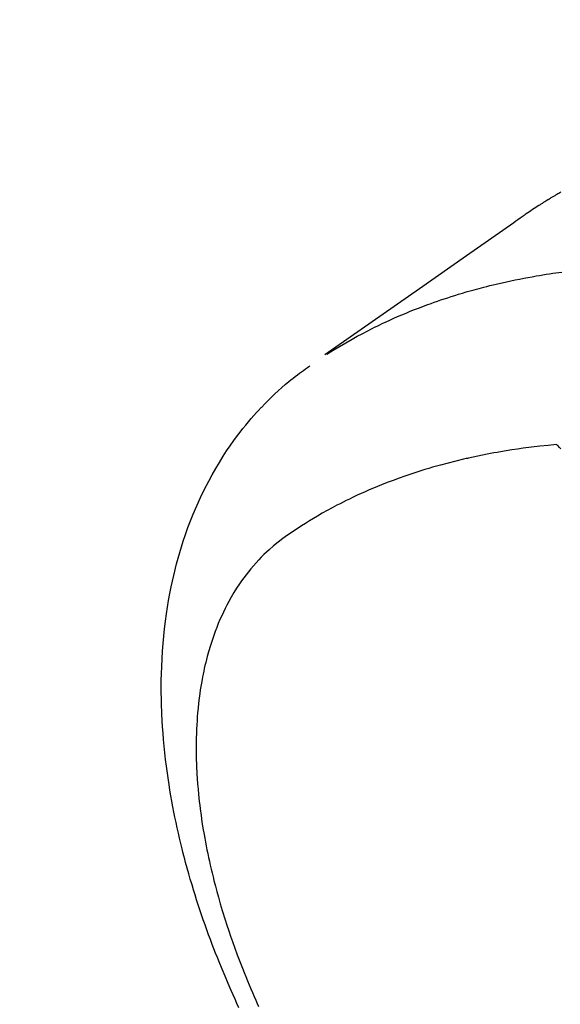
# Model space of a CAD drawing. Extents: x 0 to 26473, y -11045 to -2175.
# Drawn here: x 17096 to 17115, y -4240 to -4206 of the extents above; entities that cross this region are included whole.
import ezdxf

# ---------------------------------------------------------------- set-up
doc = ezdxf.new("R2010")
doc.units = 0
doc.header["$LTSCALE"] = 50
doc.header["$MEASUREMENT"] = 0
doc.linetypes.add('CENTER2', pattern=[1.125, 0.75, -0.125, 0.125, -0.125])
doc.linetypes.add('HIDDEN', pattern=[0.375, 0.25, -0.125])
doc.layers.get('0').update_dxf_attribs({"linetype": 'CONTINUOUS'})
doc.layers.get('DEFPOINTS').update_dxf_attribs({"color": 146, "linetype": 'CONTINUOUS'})
for name, color, linetype in [('150-機器', 8, 'CONTINUOUS'), ('160-文字', 254, 'CONTINUOUS'), ('166-寸法B', 11, 'CONTINUOUS')]:
    doc.layers.add(name, color=color, linetype=linetype)
doc.styles.add('KH001', font='txt')
doc.dimstyles.new('KH1xx030', dxfattribs={"dimscale": 30, "dimtxt": 2, "dimasz": 0.6, "dimexe": 0.3, "dimexo": 1.2, "dimgap": 0.5, "dimtad": 3, "dimdec": 1, "dimdsep": 46, "dimlunit": 6, "dimtxsty": 'KH001', "dimblk": 'DOT', "dimcen": 1, "dimdle": 1, "dimclrd": 256, "dimclre": 256, "dimclrt": 256, "dimadec": 0, "dimazin": 0, "dimtfac": 1, "dimtdec": 1, "dimtix": 1, "dimtmove": 2, "dimatfit": 3, "dimldrblk": 'CLOSEDBLANK', "dimfxl": 1, "dimtolj": 1, "dimtzin": 0, "dimlwd": -1, "dimlwe": -1, "dimarcsym": 0})

# ---------------------------------------------------------------- blocks, each defined once
blk = doc.blocks.new('F402_H')
at = {"layer": '150-機器', "color": 13, "linetype": 'CENTER2'}
blk.add_line((0, 0), (-244.018, -170.863), dxfattribs=at)
at = {"layer": '150-機器', "color": 13, "linetype": 'HIDDEN'}
for points in [[(-227.871, -131.638), (-227.905, -131.657), (-227.939, -131.677), (-227.973, -131.696), (-228.006, -131.716), (-228.029, -131.729), (-228.051, -131.742), (-228.073, -131.756), (-228.096, -131.769), (-228.118, -131.782), (-228.141, -131.795), (-228.163, -131.809), (-228.185, -131.822), (-228.208, -131.835), (-228.23, -131.849), (-228.253, -131.863), (-228.275, -131.876), (-228.286, -131.883), (-228.297, -131.89), (-228.308, -131.897), (-228.319, -131.904), (-228.352, -131.924), (-228.385, -131.945), (-228.418, -131.965), (-228.451, -131.986), (-228.473, -132), (-228.495, -132.014), (-228.517, -132.028), (-228.539, -132.042), (-228.561, -132.055), (-228.583, -132.069), (-228.605, -132.083), (-228.627, -132.097), (-228.682, -132.132), (-228.736, -132.168), (-228.791, -132.204), (-228.845, -132.24), (-228.899, -132.276), (-228.953, -132.313), (-229.006, -132.35), (-229.06, -132.387), (-229.096, -132.412), (-229.132, -132.437), (-229.168, -132.462), (-229.204, -132.487), (-229.277, -132.537), (-229.35, -132.589), (-229.423, -132.64), (-229.496, -132.691), (-231.129, -133.837), (-232.764, -134.982), (-234.399, -136.126), (-236.034, -137.269)], [(-235.962, -137.238), (-235.746, -137.105), (-235.528, -136.974), (-235.31, -136.845), (-235.09, -136.719), (-234.919, -136.624), (-234.746, -136.532), (-234.572, -136.442), (-234.397, -136.353), (-234.311, -136.31), (-234.224, -136.268), (-234.137, -136.225), (-234.05, -136.184), (-233.917, -136.122), (-233.784, -136.061), (-233.65, -136.001), (-233.516, -135.942), (-233.371, -135.879), (-233.225, -135.818), (-233.079, -135.758), (-232.932, -135.699), (-232.789, -135.644), (-232.647, -135.589), (-232.504, -135.536), (-232.36, -135.484), (-232.246, -135.444), (-232.132, -135.404), (-232.018, -135.365), (-231.903, -135.326), (-231.78, -135.286), (-231.657, -135.246), (-231.534, -135.208), (-231.41, -135.17), (-231.274, -135.129), (-231.138, -135.089), (-231.002, -135.05), (-230.865, -135.012), (-230.782, -134.989), (-230.698, -134.967), (-230.615, -134.945), (-230.531, -134.923), (-230.425, -134.896), (-230.318, -134.869), (-230.212, -134.843), (-230.105, -134.817), (-230.053, -134.805), (-230.001, -134.793), (-229.949, -134.781), (-229.897, -134.769), (-229.747, -134.736), (-229.597, -134.703), (-229.447, -134.672), (-229.296, -134.642), (-229.152, -134.613), (-229.007, -134.586), (-228.862, -134.559), (-228.717, -134.534), (-228.601, -134.514), (-228.485, -134.495), (-228.369, -134.477), (-228.253, -134.459), (-228.148, -134.443), (-228.042, -134.428), (-227.937, -134.412), (-227.832, -134.398)], [(-239.009, -159.861), (-239.078, -159.712), (-239.146, -159.563), (-239.213, -159.414), (-239.28, -159.264), (-239.387, -159.019), (-239.492, -158.773), (-239.595, -158.527), (-239.697, -158.279), (-239.757, -158.129), (-239.816, -157.979), (-239.875, -157.828), (-239.933, -157.677), (-239.998, -157.506), (-240.061, -157.334), (-240.124, -157.161), (-240.185, -156.988), (-240.245, -156.817), (-240.304, -156.644), (-240.363, -156.472), (-240.42, -156.299), (-240.475, -156.127), (-240.53, -155.955), (-240.583, -155.783), (-240.635, -155.61), (-240.693, -155.417), (-240.748, -155.223), (-240.803, -155.029), (-240.855, -154.835), (-240.887, -154.717), (-240.917, -154.599), (-240.948, -154.48), (-240.977, -154.362), (-241.022, -154.18), (-241.065, -153.998), (-241.107, -153.815), (-241.148, -153.633), (-241.187, -153.451), (-241.225, -153.27), (-241.262, -153.089), (-241.297, -152.907), (-241.333, -152.716), (-241.366, -152.524), (-241.399, -152.333), (-241.429, -152.141), (-241.454, -151.982), (-241.477, -151.823), (-241.499, -151.664), (-241.52, -151.505), (-241.549, -151.275), (-241.575, -151.044), (-241.599, -150.812), (-241.621, -150.581), (-241.638, -150.362), (-241.654, -150.144), (-241.667, -149.925), (-241.678, -149.706), (-241.684, -149.572), (-241.689, -149.437), (-241.693, -149.303), (-241.696, -149.169), (-241.699, -148.954), (-241.699, -148.739), (-241.697, -148.525), (-241.693, -148.31), (-241.684, -148.047), (-241.672, -147.784), (-241.656, -147.522), (-241.636, -147.26), (-241.613, -147.002), (-241.586, -146.744), (-241.555, -146.487), (-241.52, -146.23), (-241.484, -145.996), (-241.445, -145.762), (-241.402, -145.53), (-241.356, -145.298), (-241.267, -144.898), (-241.169, -144.502), (-241.059, -144.108), (-240.938, -143.717), (-240.858, -143.479), (-240.774, -143.243), (-240.685, -143.009), (-240.592, -142.776), (-240.469, -142.485), (-240.339, -142.197), (-240.201, -141.913), (-240.057, -141.632), (-239.938, -141.414), (-239.815, -141.198), (-239.688, -140.986), (-239.556, -140.776), (-239.436, -140.592), (-239.313, -140.412), (-239.186, -140.233), (-239.057, -140.057), (-238.965, -139.936), (-238.871, -139.817), (-238.776, -139.699), (-238.679, -139.582), (-238.586, -139.473), (-238.492, -139.366), (-238.397, -139.26), (-238.3, -139.155), (-238.281, -139.134), (-238.262, -139.114), (-238.242, -139.093), (-238.223, -139.073), (-238.111, -138.956), (-237.997, -138.842), (-237.882, -138.728), (-237.766, -138.616), (-237.648, -138.506), (-237.528, -138.398), (-237.407, -138.292), (-237.284, -138.189), (-237.21, -138.128), (-237.136, -138.069), (-237.061, -138.011), (-236.986, -137.953), (-236.917, -137.902), (-236.849, -137.852), (-236.779, -137.802), (-236.71, -137.753), (-236.671, -137.726), (-236.632, -137.699), (-236.593, -137.672), (-236.553, -137.646)], [(-228.012, -140.367), (-228.301, -140.397), (-228.589, -140.428), (-228.877, -140.461), (-229.165, -140.497), (-229.364, -140.525), (-229.563, -140.555), (-229.761, -140.587), (-229.959, -140.62), (-230.074, -140.64), (-230.188, -140.661), (-230.302, -140.682), (-230.416, -140.704), (-230.577, -140.735), (-230.738, -140.768), (-230.898, -140.802), (-231.058, -140.837), (-231.101, -140.847), (-231.144, -140.856), (-231.187, -140.866), (-231.23, -140.876), (-231.5, -140.942), (-231.769, -141.01), (-232.037, -141.081), (-232.304, -141.156), (-232.441, -141.196), (-232.577, -141.237), (-232.713, -141.279), (-232.848, -141.322), (-232.952, -141.356), (-233.056, -141.391), (-233.16, -141.426), (-233.264, -141.462), (-233.468, -141.534), (-233.671, -141.609), (-233.873, -141.685), (-234.075, -141.764), (-234.216, -141.822), (-234.357, -141.881), (-234.497, -141.941), (-234.637, -142.002), (-234.775, -142.064), (-234.913, -142.127), (-235.05, -142.191), (-235.186, -142.257), (-235.294, -142.309), (-235.401, -142.363), (-235.508, -142.417), (-235.615, -142.472), (-235.785, -142.563), (-235.954, -142.655), (-236.123, -142.749), (-236.29, -142.845), (-236.429, -142.928), (-236.567, -143.011), (-236.705, -143.097), (-236.841, -143.183), (-236.964, -143.262), (-237.086, -143.342), (-237.207, -143.424), (-237.327, -143.507), (-237.491, -143.625), (-237.652, -143.748), (-237.809, -143.876), (-237.962, -144.008), (-238.055, -144.093), (-238.147, -144.18), (-238.236, -144.27), (-238.324, -144.361), (-238.416, -144.461), (-238.507, -144.564), (-238.595, -144.668), (-238.682, -144.775), (-238.762, -144.877), (-238.84, -144.981), (-238.916, -145.086), (-238.989, -145.192), (-239.089, -145.342), (-239.184, -145.495), (-239.275, -145.65), (-239.363, -145.807), (-239.427, -145.927), (-239.488, -146.048), (-239.548, -146.17), (-239.605, -146.293), (-239.666, -146.43), (-239.725, -146.567), (-239.78, -146.706), (-239.834, -146.845), (-239.883, -146.98), (-239.93, -147.115), (-239.974, -147.252), (-240.017, -147.389), (-240.041, -147.469), (-240.064, -147.549), (-240.087, -147.629), (-240.109, -147.71), (-240.135, -147.812), (-240.161, -147.916), (-240.186, -148.019), (-240.209, -148.122), (-240.23, -148.218), (-240.25, -148.313), (-240.269, -148.408), (-240.287, -148.504), (-240.308, -148.624), (-240.328, -148.743), (-240.347, -148.863), (-240.365, -148.984), (-240.387, -149.152), (-240.408, -149.32), (-240.426, -149.489), (-240.442, -149.658), (-240.453, -149.797), (-240.462, -149.937), (-240.471, -150.076), (-240.477, -150.216), (-240.483, -150.37), (-240.488, -150.525), (-240.49, -150.679), (-240.491, -150.834), (-240.491, -150.98), (-240.489, -151.126), (-240.486, -151.273), (-240.481, -151.419), (-240.478, -151.505), (-240.474, -151.592), (-240.47, -151.679), (-240.465, -151.765), (-240.454, -151.941), (-240.441, -152.117), (-240.426, -152.293), (-240.409, -152.469), (-240.396, -152.597), (-240.382, -152.725), (-240.367, -152.853), (-240.351, -152.981), (-240.322, -153.203), (-240.29, -153.424), (-240.255, -153.645), (-240.218, -153.866), (-240.194, -153.998), (-240.17, -154.13), (-240.145, -154.262), (-240.119, -154.394), (-240.091, -154.527), (-240.063, -154.66), (-240.034, -154.793), (-240.004, -154.926), (-239.973, -155.061), (-239.941, -155.195), (-239.908, -155.329), (-239.875, -155.464), (-239.826, -155.654), (-239.775, -155.844), (-239.723, -156.033), (-239.669, -156.222), (-239.657, -156.263), (-239.645, -156.303), (-239.633, -156.344), (-239.62, -156.385), (-239.587, -156.494), (-239.554, -156.603), (-239.521, -156.712), (-239.487, -156.821), (-239.426, -157.009), (-239.365, -157.196), (-239.301, -157.383), (-239.236, -157.57), (-239.153, -157.803), (-239.068, -158.035), (-238.98, -158.267), (-238.891, -158.498), (-238.834, -158.642), (-238.776, -158.786), (-238.717, -158.929), (-238.658, -159.073), (-238.602, -159.205), (-238.545, -159.338), (-238.487, -159.471), (-238.429, -159.603), (-238.38, -159.713), (-238.33, -159.824)], [(-227.863, -140.523), (-227.917, -140.466), (-227.972, -140.408), (-227.982, -140.398), (-227.992, -140.388), (-228.002, -140.377), (-228.012, -140.367)]]:
    blk.add_lwpolyline(points, dxfattribs=at)
blk = doc.blocks.new('_Dot')
at = {"color": 0, "linetype": 'ByBlock', "lineweight": -2}
blk.add_line((-0.5, 0), (-1, 0), dxfattribs=at)
at = {"color": 0, "linetype": 'ByBlock', "const_width": 0.5}
blk.add_lwpolyline([(-0.25, 0, 1), (0.25, 0, 1)], format="xyb", close=True, dxfattribs=at)
blk = doc.blocks.new('*D115')
at = {"layer": '166-寸法B', "transparency": 16777216}
for p, q in [((17156.626, -3760.058), (17012.481, -3760.058)), ((17021.481, -3778.058), (17021.481, -4267.058)), ((17174.225, -4285.058), (17012.481, -4285.058))]:
    blk.add_line(p, q, dxfattribs=at)
at = {"layer": 'DEFPOINTS', "color": 0, "transparency": 16777216}
for p in [(17192.626, -3760.058), (17021.481, -4285.058), (17210.225, -4285.058)]:
    blk.add_point(p, dxfattribs=at)
at = {"layer": '166-寸法B', "transparency": 16777216, "xscale": 18, "yscale": 18, "zscale": 18}
for p, rotation in [((17021.481, -3760.058), 90), ((17021.481, -4285.058), 270)]:
    blk.add_blockref('_Dot', p, dxfattribs=dict(at, rotation=rotation))
at = {"layer": '166-寸法B', "transparency": 16777216, "insert": (16972.883, -3893.842), "char_height": 60, "attachment_point": 5, "rotation": 90, "style": 'KH001'}
blk.add_mtext('\\A1;525', dxfattribs=at)
blk = doc.blocks.new('_ClosedBlank')
at = {"color": 0, "linetype": 'ByBlock', "lineweight": -2}
for p, q in [((-1, 0.1667), (0, 0)), ((-1, 0.1667), (-1, -0.1667)), ((0, 0), (-1, -0.1667))]:
    blk.add_line(p, q, dxfattribs=at)

msp = doc.modelspace()

# ---------------------------------------------------------------- block references
at = {"layer": '150-機器'}
msp.add_blockref('F402_H', (17342.619, -4079.866), dxfattribs=at)

# ---------------------------------------------------------------- dimensions: what is measured, and where the dimension line sits
at = {"layer": '166-寸法B'}
dim = msp.add_linear_dim(base=(17021.481, -4285.058), p1=(17192.626, -3760.058), p2=(17210.225, -4285.058), angle=90, dimstyle='KH1xx030', dxfattribs=at)
dim.commit()
dim.dimension.update_dxf_attribs({"geometry": '*D115', "text_midpoint": (16972.883, -3893.842), "dimtype": 128})

# ---------------------------------------------------------------- leaders
at = {"layer": '160-文字', "annotation_type": 0, "has_hookline": 1, "hookline_direction": 0}
for points, text_width in [([(16512.521, -4052.436), (17419.326, -5725.111), (17437.326, -5725.111)], 1240.203), ([(16790.85, -4056.92), (17885.616, -5505.522), (17903.616, -5505.522)], 1630.051)]:
    msp.add_leader(points, dimstyle='KH1xx030', override={"dimgap": 0.5, "dimtad": 1}, dxfattribs=dict(at, text_width=text_width))

doc.saveas('drawing.dxf')
